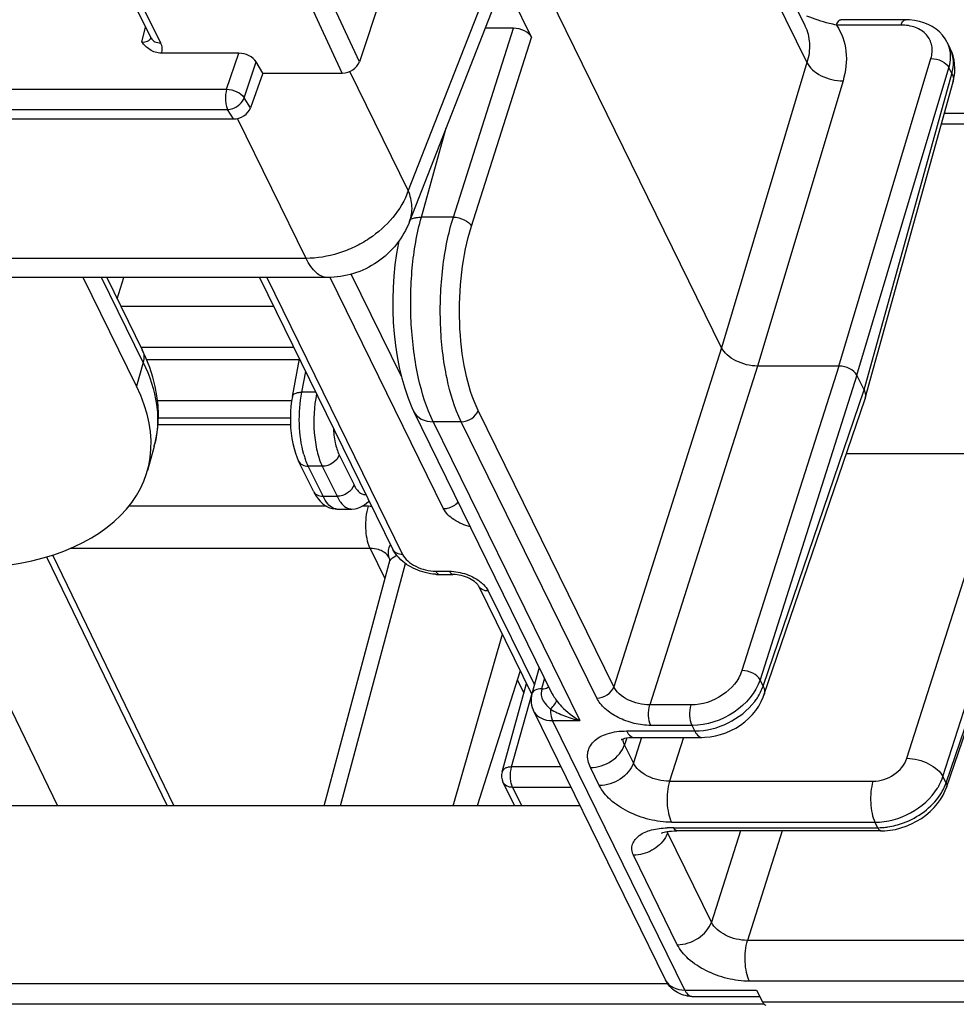
# Model space of a CAD drawing. Units: inches. Extents: x 0 to 34, y 0 to 22.
# Drawn here: x 23.3 to 24.2, y 15.8 to 16.8 of the extents above; entities that cross this region are included whole.
import ezdxf

# ---------------------------------------------------------------- set-up
doc = ezdxf.new("R2010")
doc.units = ezdxf.units.IN
doc.header["$LTSCALE"] = 1.87
doc.header["$MEASUREMENT"] = 0
doc.layers.add('ALL_ASM_MEM', color=7, linetype='CONTINUOUS')

msp = doc.modelspace()

# ---------------------------------------------------------------- linework, layer by layer
at = {"layer": 'ALL_ASM_MEM', "color": 7, "linetype": 'Continuous'}
for p, q in [((23.87167, 17.17191), (24.05374, 16.80087)), ((23.7307, 17.13553), (23.60629, 16.76446)), ((23.9701, 16.47744), (23.76635, 16.89263)), ((23.73841, 16.87224), (23.77921, 16.7891)), ((23.37925, 16.82398), (23.39727, 16.78823)), ((23.74572, 16.832), (23.65675, 16.60433)), ((24.15475, 16.80682), (24.08998, 16.80682)), ((23.76111, 16.79828), (23.73254, 16.79828)), ((24.05377, 16.80083), (24.0538, 16.80076)), ((24.19968, 16.77801), (24.19693, 16.78361)), ((23.48519, 16.77317), (23.40763, 16.77317)), ((23.50944, 16.75317), (23.50275, 16.76451)), ((24.20414, 16.76231), (24.20353, 16.76649)), ((23.50944, 16.75317), (23.49696, 16.71823)), ((23.50944, 16.75317), (23.58914, 16.75317)), ((24.11429, 16.42678), (24.20252, 16.74431)), ((21.91705, 16.70714), (23.47982, 16.70714)), ((24.19379, 16.71289), (24.33482, 16.71289)), ((23.57424, 16.54799), (22.19711, 16.54799)), ((23.38251, 16.43884), (23.32895, 16.54799)), ((23.35266, 16.54799), (23.38833, 16.47531)), ((23.36317, 16.52658), (23.36978, 16.54799)), ((23.50613, 16.54799), (23.64005, 16.27508)), ((23.53902, 16.42867), (23.54626, 16.46622)), ((24.08789, 16.45909), (24.0063, 16.45909)), ((24.1132, 16.43523), (24.10599, 16.44992)), ((24.01267, 16.12878), (24.11412, 16.42624)), ((24.11429, 16.42678), (24.11413, 16.42624)), ((23.79993, 16.13022), (23.66099, 16.41336)), ((23.40401, 16.40057), (23.53713, 16.40057)), ((23.40011, 16.37834), (23.39344, 16.35434)), ((24.25351, 16.37099), (24.09528, 16.37099)), ((23.5601, 16.33342), (23.54529, 16.36359)), ((24.19595, 16.03607), (24.29738, 16.33345)), ((23.58391, 16.31556), (23.5983, 16.31556)), ((23.29828, 16.26951), (23.42011, 16.01746)), ((23.57089, 16.01746), (23.63613, 16.26134)), ((23.6363, 16.26633), (23.63626, 16.26644)), ((23.68666, 16.24991), (23.70026, 16.24991)), ((23.72606, 16.23838), (23.77947, 16.12954)), ((23.70036, 16.01746), (23.7499, 16.18979)), ((23.76795, 16.15302), (23.72453, 16.01746)), ((23.78697, 16.15664), (23.77961, 16.13016)), ((23.74958, 16.05168), (23.7742, 16.14028)), ((23.91376, 15.84285), (23.78103, 16.11332)), ((23.88188, 16.08637), (23.95036, 16.08637)), ((23.75055, 16.04122), (23.76221, 16.01746)), ((23.82807, 16.01746), (22.80658, 16.01746)), ((24.13042, 15.99245), (23.9252, 15.99245)), ((24.13042, 15.99245), (24.13403, 15.99255)), ((23.94026, 15.82633), (24.0084, 15.82633)), ((24.00526, 15.83273), (24.01112, 15.82079))]:
    msp.add_line(p, q, dxfattribs=at)
at = {"layer": 'ALL_ASM_MEM', "color": 9, "linetype": 'Continuous'}
for p, q in [((23.87389, 17.13452), (24.05583, 16.76375)), ((23.74336, 16.86033), (23.65545, 16.63536)), ((23.60629, 16.76446), (23.5679, 16.8471)), ((23.58914, 16.75317), (23.55067, 16.83599)), ((23.40676, 16.78355), (23.38874, 16.8193)), ((23.38778, 16.78439), (23.39164, 16.7994)), ((23.70074, 16.60863), (23.76111, 16.79828)), ((24.15031, 16.80143), (24.08555, 16.80143)), ((23.71884, 16.59946), (23.77921, 16.7891)), ((23.47302, 16.73705), (23.48519, 16.77317)), ((23.49061, 16.72847), (23.50275, 16.76451)), ((24.08789, 16.45909), (24.18034, 16.76781)), ((23.65545, 16.63536), (23.5968, 16.75488)), ((24.05583, 16.76375), (23.9701, 16.47744)), ((24.10599, 16.44992), (24.19844, 16.75864)), ((24.19844, 16.75864), (24.20139, 16.75262)), ((24.09203, 16.7454), (24.0063, 16.45909)), ((24.1132, 16.43523), (24.20139, 16.75262)), ((21.91267, 16.73705), (23.47302, 16.73705)), ((23.49696, 16.71823), (23.49061, 16.72847)), ((21.91367, 16.71651), (23.47401, 16.71651)), ((23.47982, 16.70714), (23.47401, 16.71651)), ((23.5528, 16.56718), (23.48388, 16.70763)), ((23.66857, 16.60863), (23.69351, 16.69839)), ((24.1908, 16.70212), (24.32594, 16.70212)), ((23.65761, 16.60667), (23.66181, 16.60791)), ((23.70074, 16.60863), (23.66857, 16.60863)), ((23.5528, 16.56718), (22.17567, 16.56718)), ((23.38914, 16.4627), (23.34729, 16.54799)), ((23.51333, 16.54799), (23.64973, 16.27002)), ((23.69093, 16.31591), (23.57702, 16.54803)), ((23.64848, 16.44863), (23.5981, 16.5513)), ((23.36676, 16.51926), (23.52023, 16.51926)), ((23.38692, 16.47819), (23.54038, 16.47819)), ((23.9701, 16.47744), (23.86179, 16.13721)), ((23.38914, 16.4627), (23.38251, 16.43884)), ((23.39267, 16.46564), (23.54615, 16.46564)), ((24.0063, 16.45909), (23.89799, 16.11886)), ((24.08789, 16.45909), (23.99058, 16.15342)), ((23.54846, 16.4329), (23.55245, 16.4536)), ((24.10599, 16.44992), (24.00868, 16.14425)), ((23.56261, 16.4329), (23.54846, 16.4329)), ((24.01179, 16.13791), (24.1132, 16.43523)), ((23.40355, 16.42456), (23.53832, 16.42456)), ((23.86179, 16.13721), (23.72566, 16.41461)), ((23.4043, 16.40697), (23.537, 16.40697)), ((23.68035, 16.40324), (23.82762, 16.10313)), ((23.70856, 16.40324), (23.68035, 16.40324)), ((23.84468, 16.12585), (23.70856, 16.40324)), ((23.58615, 16.36989), (23.60095, 16.33972)), ((24.15621, 16.06532), (24.25351, 16.37099)), ((23.54529, 16.36359), (23.54533, 16.36352)), ((23.56978, 16.32836), (23.55497, 16.35853)), ((23.56904, 16.35853), (23.55497, 16.35853)), ((23.56904, 16.35853), (23.58385, 16.32836)), ((24.1924, 16.04697), (24.28971, 16.35264)), ((24.19551, 16.04063), (24.29692, 16.33795)), ((23.56978, 16.32836), (23.58385, 16.32836)), ((23.58385, 16.32836), (23.5856, 16.32513)), ((23.57346, 16.31829), (23.37467, 16.31829)), ((23.61557, 16.31829), (23.60888, 16.31829)), ((23.61718, 16.27601), (23.31582, 16.27601)), ((23.61718, 16.27601), (23.63198, 16.24584)), ((23.29222, 16.26755), (23.41311, 16.01746)), ((23.58752, 16.01746), (23.65263, 16.26087)), ((23.18817, 16.25533), (23.30314, 16.01746)), ((23.68309, 16.25311), (23.69669, 16.25311)), ((23.73574, 16.23331), (23.78205, 16.13894)), ((23.77159, 16.13089), (23.76509, 16.14411)), ((23.79225, 16.14589), (23.78927, 16.13519)), ((24.01179, 16.13791), (24.00868, 16.14425)), ((23.78976, 16.13519), (23.78929, 16.13311)), ((23.75924, 16.0567), (23.77941, 16.12929)), ((23.93949, 16.11886), (23.89799, 16.11886)), ((23.93312, 15.83273), (23.80043, 16.10313)), ((23.80043, 16.10313), (23.82762, 16.10313)), ((23.87474, 16.09277), (23.94321, 16.09277)), ((23.94048, 16.09832), (23.89898, 16.09832)), ((23.94321, 16.09277), (23.94048, 16.09832)), ((23.87498, 16.08583), (23.87258, 16.07879)), ((23.88969, 16.08637), (23.88149, 16.06063)), ((23.93173, 16.08637), (23.91769, 16.04228)), ((23.88149, 16.06063), (23.87258, 16.07879)), ((23.80882, 16.0567), (23.75924, 16.0567)), ((23.84728, 16.0379), (23.83836, 16.05607)), ((24.19551, 16.04063), (24.1924, 16.04697)), ((23.76023, 16.03616), (23.7694, 16.01746)), ((23.81889, 16.03616), (23.76023, 16.03616)), ((23.91769, 16.04228), (24.12215, 16.04228)), ((23.91967, 16.0012), (24.12413, 16.0012)), ((23.92216, 15.99565), (24.12685, 15.99565)), ((24.12685, 15.99565), (24.12413, 16.0012)), ((23.91581, 15.99069), (23.91621, 15.99185)), ((23.95985, 15.90094), (23.91581, 15.99069)), ((23.98899, 15.99245), (23.95985, 15.90094)), ((24.03103, 15.99245), (23.99605, 15.88259)), ((23.92564, 15.87822), (23.8816, 15.96797)), ((24.80169, 15.88259), (23.99605, 15.88259)), ((23.91622, 15.83877), (22.76235, 15.83877)), ((24.80367, 15.84152), (23.99804, 15.84152)), ((23.93312, 15.83273), (24.00526, 15.83273)), ((23.94025, 15.82633), (23.94026, 15.82633)), ((24.01275, 15.81843), (22.76341, 15.81843)), ((24.01112, 15.82079), (24.73348, 15.82079))]:
    msp.add_line(p, q, dxfattribs=at)
at = {"layer": 'ALL_ASM_MEM', "color": 7, "linetype": 'Continuous'}
for points in [[(24.19697, 16.78353), (24.19676, 16.78396), (24.19456, 16.78775), (24.19192, 16.79127), (24.18887, 16.79449), (24.18545, 16.79736), (24.1817, 16.79988), (24.17764, 16.80203), (24.17331, 16.80379), (24.16873, 16.80516), (24.16392, 16.80612), (24.15891, 16.80668), (24.15475, 16.80682)], [(23.39727, 16.78823), (23.39733, 16.7881), (23.39738, 16.78797), (23.39739, 16.78796)], [(24.20353, 16.76649), (24.20255, 16.77057), (24.20121, 16.77453), (24.19967, 16.77802)], [(24.20252, 16.74432), (24.20278, 16.7453), (24.20368, 16.74954), (24.20421, 16.75381), (24.20436, 16.75807), (24.20414, 16.76231)], [(23.64587, 16.5845), (23.64551, 16.58291), (23.64355, 16.57198), (23.64201, 16.56081), (23.64088, 16.54944), (23.64016, 16.5379), (23.63984, 16.52625), (23.63992, 16.51457), (23.6404, 16.50291), (23.64129, 16.49132), (23.64257, 16.47989), (23.64426, 16.46865), (23.64635, 16.45768), (23.64886, 16.44704), (23.6518, 16.43675), (23.6552, 16.42685), (23.65906, 16.41745), (23.66101, 16.41331)], [(23.39583, 16.45766), (23.39201, 16.46731), (23.38833, 16.47531)], [(23.40008, 16.37823), (23.40149, 16.38383), (23.40312, 16.39251), (23.4041, 16.4014), (23.40442, 16.41047), (23.40408, 16.4197), (23.40306, 16.42905), (23.40134, 16.4385), (23.39894, 16.44804), (23.39583, 16.45766)], [(23.53902, 16.42868), (23.53823, 16.424), (23.53759, 16.41875), (23.53717, 16.41339), (23.53699, 16.40796), (23.53703, 16.4025), (23.5373, 16.39705), (23.5378, 16.39166), (23.53852, 16.38637), (23.53947, 16.38123), (23.54066, 16.37627), (23.54208, 16.37153), (23.54376, 16.367), (23.54533, 16.36352)], [(23.56009, 16.33343), (23.56122, 16.33126), (23.56298, 16.32834), (23.56485, 16.32573)], [(23.56485, 16.32573), (23.56685, 16.32342), (23.56899, 16.32137), (23.5713, 16.31959), (23.57377, 16.3181)], [(23.59831, 16.31556), (23.59888, 16.31557), (23.60193, 16.31587), (23.60492, 16.31658), (23.60783, 16.31772), (23.61062, 16.31925), (23.61324, 16.32115), (23.61568, 16.32339), (23.61611, 16.32388)], [(23.57377, 16.3181), (23.57638, 16.31694), (23.57911, 16.31612), (23.58192, 16.31566), (23.58394, 16.31556)], [(23.63629, 16.26638), (23.63637, 16.26614), (23.63651, 16.26552), (23.63658, 16.26464), (23.63653, 16.26348), (23.6363, 16.26204), (23.63613, 16.26134)], [(23.77961, 16.13016), (23.77914, 16.12815), (23.7788, 16.12576), (23.77869, 16.12336), (23.77883, 16.12097), (23.7792, 16.1186), (23.77983, 16.11629), (23.78069, 16.11406), (23.78105, 16.11329)], [(23.95035, 16.08637), (23.95336, 16.08645), (23.9586, 16.08692), (23.96389, 16.08782), (23.96916, 16.08916), (23.97433, 16.09092), (23.97939, 16.09309), (23.98431, 16.09567), (23.98898, 16.09861), (23.99339, 16.10189), (23.9975, 16.10551), (24.00123, 16.10938), (24.00455, 16.11347), (24.00746, 16.11776), (24.00991, 16.12219), (24.01191, 16.12668), (24.01267, 16.12878)], [(23.86993, 16.08464), (23.86957, 16.08426), (23.86936, 16.08408), (23.86942, 16.08412), (23.8698, 16.08432), (23.87053, 16.08465), (23.87162, 16.08504), (23.87305, 16.08544), (23.87478, 16.0858), (23.87683, 16.0861), (23.87919, 16.0863), (23.88188, 16.08637)], [(24.13403, 15.99255), (24.13939, 15.99307), (24.14482, 15.99402), (24.15025, 15.99542), (24.1556, 15.99723), (24.16085, 15.99945), (24.16595, 16.00207), (24.1708, 16.00504), (24.17538, 16.00834), (24.17964, 16.01194), (24.18352, 16.01579), (24.18699, 16.01985), (24.19004, 16.02409), (24.19264, 16.02846), (24.19476, 16.03292), (24.19596, 16.03607)], [(23.90967, 15.99005), (23.90967, 15.99005), (23.90987, 15.99016), (23.91036, 15.99039), (23.91118, 15.9907), (23.91232, 15.99106)], [(23.91232, 15.99106), (23.91378, 15.99142), (23.91558, 15.99176), (23.91763, 15.99205), (23.91993, 15.99226), (23.92248, 15.9924), (23.9252, 15.99245)]]:
    msp.add_lwpolyline(points, dxfattribs=at)
at = {"layer": 'ALL_ASM_MEM', "color": 9, "linetype": 'Continuous'}
for centre, radius, start, end in [((24.17, 16.77035), 0.03002, 23.58444, 26.05736), ((24.17177, 16.7643), 0.03109, 23.11531, 26.19743), ((23.30711, 16.40418), 0.09652, 344.47135, 345.68122), ((23.63288, 16.39364), 0.08555, 195.85654, 198.77957), ((23.58392, 16.32415), 0.00859, 267.3649, 269.93018), ((23.61558, 16.25465), 0.06364, 86.93034, 90.0035), ((23.62371, 16.26027), 0.01399, 26.32361, 34.96953), ((23.65175, 16.25042), 0.02027, 112.88475, 115.61695), ((24.15087, 16.05577), 0.04714, 336.30833, 341.27199), ((23.92068, 15.86486), 0.13078, 91.25915, 92.27218), ((23.9215, 15.82803), 0.16761, 90.50087, 91.26049), ((23.92209, 15.76045), 0.23521, 89.9826, 90.50182), ((24.12681, 16.06247), 0.06682, 270.03502, 274.44976), ((24.12643, 16.06755), 0.07191, 274.44005, 278.60203), ((23.83599, 15.95), 0.08959, 27.00999, 27.7413)]:
    msp.add_arc(centre, radius, start, end, dxfattribs=at)
at = {"layer": 'ALL_ASM_MEM', "color": 7, "linetype": 'Continuous'}
for centre, radius, start, end in [((23.68669, 16.30363), 0.05371, 265.81256, 269.96981), ((23.7638, 16.04772), 0.01476, 164.4701, 206.15276)]:
    msp.add_arc(centre, radius, start, end, dxfattribs=at)
for centre, major_axis, ratio, start_param, end_param in [((23.76561, 16.7891), (0.01411, -0.00436), 0.572686, 0.494919, 2.065411), ((23.48958, 16.76368), (0.01404, -0.00457), 0.592086, 0.590515, 2.0735), ((23.59276, 16.76466), (0.0133, 0.00641), 0.716504, -2.163251, -0.609902), ((23.48345, 16.71863), (0.01337, 0.00637), 0.714934, -2.158445, -0.622555), ((23.11047, 16.4389), (0.28218, -0.08724), 0.572395, 5.207639, 6.77813), ((24.0135, 15.83236), (-0.00105, 0.01476), 0.337807, -3.836468, -3.164831)]:
    msp.add_ellipse(centre, major_axis=major_axis, ratio=ratio, start_param=start_param, end_param=end_param, dxfattribs=at)
at = {"layer": 'ALL_ASM_MEM', "color": 9, "linetype": 'Continuous'}
for points, knots in [([(24.08555, 16.80143), (24.08311, 16.80187), (24.07301, 16.80415), (24.06322, 16.80758), (24.05584, 16.81031)], [0, 0, 0, 0, 0.23978, 1, 1, 1, 1]), ([(24.08555, 16.80143), (24.0858, 16.8022), (24.08658, 16.80432), (24.08841, 16.80681), (24.08998, 16.80682)], [0, 0, 0, 0, 0.340599, 1, 1, 1, 1]), ([(24.15031, 16.80143), (24.15056, 16.8022), (24.15135, 16.80433), (24.15318, 16.80681), (24.15475, 16.80682)], [0, 0, 0, 0, 0.340748, 1, 1, 1, 1]), ([(24.0538, 16.80076), (24.05646, 16.7953), (24.05959, 16.78271), (24.05772, 16.76998), (24.05583, 16.76375)], [0, 0, 0, 0, 0.482765, 1, 1, 1, 1]), ([(24.08555, 16.80143), (24.09063, 16.79363), (24.0973, 16.77468), (24.09489, 16.75494), (24.09203, 16.7454)], [0, 0, 0, 0, 0.48306, 1, 1, 1, 1]), ([(24.18034, 16.76781), (24.18157, 16.77195), (24.1824, 16.78068), (24.17643, 16.79266), (24.16468, 16.80004), (24.15527, 16.80143), (24.15031, 16.80143)], [0, 0, 0, 0, 0.24423, 0.473784, 0.719658, 1, 1, 1, 1]), ([(23.38778, 16.78439), (23.38977, 16.78433), (23.39341, 16.78469), (23.39645, 16.78714), (23.39712, 16.78855)], [0, 0, 0, 0, 0.560791, 1, 1, 1, 1]), ([(23.39727, 16.78823), (23.39803, 16.78672), (23.40099, 16.78407), (23.40478, 16.78352), (23.40676, 16.78355)], [0, 0, 0, 0, 0.459278, 1, 1, 1, 1]), ([(23.40763, 16.77317), (23.40826, 16.77473), (23.40876, 16.77841), (23.40761, 16.78188), (23.40676, 16.78355)], [0, 0, 0, 0, 0.472883, 1, 1, 1, 1]), ([(24.20007, 16.77103), (24.20003, 16.77202), (24.19971, 16.77589), (24.19867, 16.77971), (24.19751, 16.78236)], [0, 0, 0, 0, 0.254937, 1, 1, 1, 1]), ([(24.20139, 16.75262), (24.20252, 16.75664), (24.20365, 16.7648), (24.20191, 16.77291), (24.20037, 16.77651)], [0, 0, 0, 0, 0.516038, 1, 1, 1, 1]), ([(24.18034, 16.76781), (24.18409, 16.76787), (24.19106, 16.76618), (24.19705, 16.76156), (24.19844, 16.75864)], [0, 0, 0, 0, 0.537167, 1, 1, 1, 1]), ([(24.19844, 16.75864), (24.19874, 16.75967), (24.19978, 16.76372), (24.20019, 16.76793), (24.20007, 16.77103)], [0, 0, 0, 0, 0.258193, 1, 1, 1, 1]), ([(24.05583, 16.76375), (24.05712, 16.76104), (24.06142, 16.75584), (24.07324, 16.74809), (24.08452, 16.74529), (24.09203, 16.7454)], [0, 0, 0, 0, 0.21347, 0.465979, 1, 1, 1, 1]), ([(24.20139, 16.75262), (24.20174, 16.75194), (24.20285, 16.74934), (24.20307, 16.7463), (24.20252, 16.74432)], [0, 0, 0, 0, 0.272524, 1, 1, 1, 1]), ([(23.47302, 16.73705), (23.47199, 16.73359), (23.47155, 16.72803), (23.47236, 16.72112), (23.47334, 16.71788), (23.47401, 16.71651)], [0, 0, 0, 0, 0.519773, 0.781146, 1, 1, 1, 1]), ([(23.47302, 16.73705), (23.47656, 16.73695), (23.48315, 16.73518), (23.48892, 16.73112), (23.49061, 16.72847)], [0, 0, 0, 0, 0.530294, 1, 1, 1, 1]), ([(23.47401, 16.71651), (23.47578, 16.71662), (23.48262, 16.71819), (23.48888, 16.72352), (23.49061, 16.72847)], [0, 0, 0, 0, 0.252573, 1, 1, 1, 1]), ([(23.65545, 16.63536), (23.64895, 16.61565), (23.62936, 16.59404), (23.60141, 16.57828), (23.58053, 16.57001), (23.56377, 16.56718), (23.5528, 16.56718)], [0, 0, 0, 0, 0.481051, 0.613522, 0.745802, 1, 1, 1, 1]), ([(23.65676, 16.60435), (23.65858, 16.60903), (23.6602, 16.61981), (23.65754, 16.63025), (23.65545, 16.63536)], [0, 0, 0, 0, 0.476666, 1, 1, 1, 1]), ([(23.68035, 16.40324), (23.67363, 16.41693), (23.66377, 16.44929), (23.65712, 16.5014), (23.65796, 16.55601), (23.66387, 16.59199), (23.66857, 16.60863)], [0, 0, 0, 0, 0.218782, 0.480057, 0.751873, 1, 1, 1, 1]), ([(23.66181, 16.60791), (23.66234, 16.60802), (23.66458, 16.60843), (23.66685, 16.60861), (23.66857, 16.60863)], [0, 0, 0, 0, 0.240599, 1, 1, 1, 1]), ([(23.70856, 16.40324), (23.70185, 16.41691), (23.69224, 16.44932), (23.68643, 16.5015), (23.68853, 16.55616), (23.6955, 16.59206), (23.70074, 16.60863)], [0, 0, 0, 0, 0.218343, 0.479013, 0.750767, 1, 1, 1, 1]), ([(23.70074, 16.60863), (23.70449, 16.60857), (23.71136, 16.60677), (23.71738, 16.60232), (23.71884, 16.59946)], [0, 0, 0, 0, 0.53884, 1, 1, 1, 1]), ([(23.72566, 16.41461), (23.71963, 16.42691), (23.71099, 16.45608), (23.70581, 16.50305), (23.70776, 16.55224), (23.71409, 16.58455), (23.71884, 16.59946)], [0, 0, 0, 0, 0.21831, 0.478941, 0.750694, 1, 1, 1, 1]), ([(23.57424, 16.54799), (23.57228, 16.54799), (23.56805, 16.54897), (23.56234, 16.55299), (23.5571, 16.55922), (23.5542, 16.56433), (23.5528, 16.56718)], [0, 0, 0, 0, 0.195453, 0.417896, 0.684111, 1, 1, 1, 1]), ([(23.38833, 16.47531), (23.38924, 16.47345), (23.39033, 16.46917), (23.38975, 16.46483), (23.38914, 16.4627)], [0, 0, 0, 0, 0.483511, 1, 1, 1, 1]), ([(23.38914, 16.4627), (23.39568, 16.44942), (23.40281, 16.42846), (23.40425, 16.40011), (23.40227, 16.38671), (23.40063, 16.38031)], [0, 0, 0, 0, 0.524344, 0.766001, 1, 1, 1, 1]), ([(23.53902, 16.42868), (23.53929, 16.43006), (23.54158, 16.43181), (23.54501, 16.43268), (23.54725, 16.43288), (23.54846, 16.4329)], [0, 0, 0, 0, 0.386837, 0.66734, 1, 1, 1, 1]), ([(23.55058, 16.37027), (23.54775, 16.38023), (23.54508, 16.4013), (23.54639, 16.42245), (23.54846, 16.4329)], [0, 0, 0, 0, 0.492916, 1, 1, 1, 1]), ([(23.56337, 16.43134), (23.56068, 16.41851), (23.55968, 16.39881), (23.56317, 16.37438), (23.56672, 16.36327), (23.56904, 16.35853)], [0, 0, 0, 0, 0.531841, 0.785896, 1, 1, 1, 1]), ([(23.66101, 16.41331), (23.66257, 16.41017), (23.66853, 16.40461), (23.67629, 16.40324), (23.68035, 16.40324)], [0, 0, 0, 0, 0.463562, 1, 1, 1, 1]), ([(23.70856, 16.40324), (23.71224, 16.40324), (23.71942, 16.40557), (23.72458, 16.41132), (23.72566, 16.41461)], [0, 0, 0, 0, 0.516042, 1, 1, 1, 1]), ([(23.58004, 16.39736), (23.58031, 16.39224), (23.58147, 16.38286), (23.58426, 16.37375), (23.58615, 16.36989)], [0, 0, 0, 0, 0.543673, 1, 1, 1, 1]), ([(23.58615, 16.36989), (23.58507, 16.3666), (23.5799, 16.36086), (23.57273, 16.35853), (23.56904, 16.35853)], [0, 0, 0, 0, 0.483958, 1, 1, 1, 1]), ([(23.54533, 16.36352), (23.54611, 16.36196), (23.54909, 16.3592), (23.55295, 16.35853), (23.55497, 16.35853)], [0, 0, 0, 0, 0.46364, 1, 1, 1, 1]), ([(23.55497, 16.35853), (23.55469, 16.3591), (23.55354, 16.36158), (23.55255, 16.36413), (23.55188, 16.3661)], [0, 0, 0, 0, 0.236196, 1, 1, 1, 1]), ([(23.60095, 16.33972), (23.59987, 16.33644), (23.59471, 16.33069), (23.58754, 16.32836), (23.58385, 16.32836)], [0, 0, 0, 0, 0.483958, 1, 1, 1, 1]), ([(23.60095, 16.33972), (23.60172, 16.33817), (23.60331, 16.33541), (23.60625, 16.33214), (23.60954, 16.33022), (23.61191, 16.33005), (23.61298, 16.33022)], [0, 0, 0, 0, 0.317467, 0.581482, 0.800955, 1, 1, 1, 1]), ([(23.5601, 16.33342), (23.56087, 16.33184), (23.56385, 16.32904), (23.56775, 16.32836), (23.56978, 16.32836)], [0, 0, 0, 0, 0.463513, 1, 1, 1, 1]), ([(23.58352, 16.31557), (23.58226, 16.31563), (23.57874, 16.31662), (23.57378, 16.32115), (23.57109, 16.32569), (23.56978, 16.32836)], [0, 0, 0, 0, 0.194122, 0.543772, 1, 1, 1, 1]), ([(23.5856, 16.32513), (23.58615, 16.32421), (23.5882, 16.3211), (23.59088, 16.3183), (23.59319, 16.31699)], [0, 0, 0, 0, 0.286911, 1, 1, 1, 1]), ([(23.69093, 16.31591), (23.69227, 16.31591), (23.6977, 16.31658), (23.70283, 16.31961), (23.70546, 16.32275)], [0, 0, 0, 0, 0.246816, 1, 1, 1, 1]), ([(23.59319, 16.31699), (23.5936, 16.31676), (23.59519, 16.31596), (23.597, 16.31556), (23.59831, 16.31556)], [0, 0, 0, 0, 0.263543, 1, 1, 1, 1]), ([(23.61718, 16.27601), (23.61413, 16.28221), (23.61204, 16.2968), (23.61324, 16.31128), (23.61557, 16.31829)], [0, 0, 0, 0, 0.482952, 1, 1, 1, 1]), ([(23.71774, 16.29769), (23.71188, 16.29916), (23.70159, 16.30349), (23.69313, 16.31143), (23.69093, 16.31591)], [0, 0, 0, 0, 0.547501, 1, 1, 1, 1]), ([(23.62815, 16.27387), (23.62735, 16.27423), (23.62383, 16.27554), (23.62004, 16.27601), (23.61718, 16.27601)], [0, 0, 0, 0, 0.235106, 1, 1, 1, 1]), ([(23.63517, 16.26829), (23.6339, 16.27011), (23.63156, 16.27217), (23.62888, 16.27355), (23.62815, 16.27387)], [0, 0, 0, 0, 0.735251, 1, 1, 1, 1]), ([(23.64973, 16.27002), (23.6477, 16.27002), (23.64381, 16.27071), (23.64083, 16.27351), (23.64005, 16.27508)], [0, 0, 0, 0, 0.536393, 1, 1, 1, 1]), ([(23.64973, 16.27002), (23.65094, 16.26756), (23.65494, 16.26285), (23.663, 16.2576), (23.67268, 16.25405), (23.67966, 16.25311), (23.68309, 16.25311)], [0, 0, 0, 0, 0.211467, 0.46335, 0.73528, 1, 1, 1, 1]), ([(23.63613, 16.26134), (23.63633, 16.2621), (23.63765, 16.2653), (23.64062, 16.26755), (23.64299, 16.26869)], [0, 0, 0, 0, 0.23002, 1, 1, 1, 1]), ([(23.68309, 16.25311), (23.68332, 16.25264), (23.68409, 16.25125), (23.68556, 16.24991), (23.68666, 16.24991)], [0, 0, 0, 0, 0.322948, 1, 1, 1, 1]), ([(23.69669, 16.25311), (23.70251, 16.25311), (23.71402, 16.25091), (23.72443, 16.24542), (23.72877, 16.24178)], [0, 0, 0, 0, 0.506602, 1, 1, 1, 1]), ([(23.69669, 16.25311), (23.69692, 16.25264), (23.69769, 16.25125), (23.69915, 16.24991), (23.70026, 16.24991)], [0, 0, 0, 0, 0.322948, 1, 1, 1, 1]), ([(23.72877, 16.24178), (23.72954, 16.24113), (23.73225, 16.23867), (23.73456, 16.23571), (23.73574, 16.23331)], [0, 0, 0, 0, 0.272554, 1, 1, 1, 1]), ([(23.73574, 16.23331), (23.73371, 16.23331), (23.72981, 16.234), (23.72683, 16.2368), (23.72606, 16.23838)], [0, 0, 0, 0, 0.536393, 1, 1, 1, 1]), ([(23.99058, 16.15342), (23.98742, 16.14348), (23.97212, 16.126), (23.95055, 16.11886), (23.93949, 16.11886)], [0, 0, 0, 0, 0.485507, 1, 1, 1, 1]), ([(24.00868, 16.14425), (24.00723, 16.14711), (24.0012, 16.15156), (23.99434, 16.15336), (23.99058, 16.15342)], [0, 0, 0, 0, 0.46116, 1, 1, 1, 1]), ([(24.00868, 16.14425), (24.00444, 16.13102), (23.98397, 16.10779), (23.95523, 16.09832), (23.94048, 16.09832)], [0, 0, 0, 0, 0.485158, 1, 1, 1, 1]), ([(23.78927, 16.13519), (23.78708, 16.13515), (23.78318, 16.13466), (23.78004, 16.13172), (23.77961, 16.13016)], [0, 0, 0, 0, 0.576083, 1, 1, 1, 1]), ([(23.78929, 16.13311), (23.78918, 16.13251), (23.78886, 16.13017), (23.78902, 16.12774), (23.78954, 16.12607)], [0, 0, 0, 0, 0.258304, 1, 1, 1, 1]), ([(23.78919, 16.1349), (23.78992, 16.13491), (23.79249, 16.1351), (23.7951, 16.1359), (23.79661, 16.137)], [0, 0, 0, 0, 0.279607, 1, 1, 1, 1]), ([(23.84468, 16.12585), (23.84837, 16.12585), (23.85554, 16.12818), (23.86071, 16.13393), (23.86179, 16.13721)], [0, 0, 0, 0, 0.516042, 1, 1, 1, 1]), ([(23.89799, 16.11886), (23.89048, 16.1188), (23.87922, 16.12164), (23.86741, 16.12935), (23.86309, 16.13452), (23.86179, 16.13721)], [0, 0, 0, 0, 0.534465, 0.787108, 1, 1, 1, 1]), ([(24.00333, 16.12234), (24.00427, 16.12357), (24.0077, 16.12839), (24.0104, 16.13376), (24.01179, 16.13791)], [0, 0, 0, 0, 0.260718, 1, 1, 1, 1]), ([(24.01179, 16.13791), (24.01216, 16.13714), (24.01328, 16.13426), (24.0134, 16.13091), (24.01267, 16.12878)], [0, 0, 0, 0, 0.273954, 1, 1, 1, 1]), ([(23.78954, 16.12607), (23.7902, 16.12393), (23.7929, 16.11979), (23.79631, 16.11642), (23.79825, 16.11476)], [0, 0, 0, 0, 0.467731, 1, 1, 1, 1]), ([(23.79825, 16.11476), (23.79988, 16.11631), (23.80201, 16.11856), (23.80386, 16.1216), (23.80427, 16.12292), (23.80423, 16.12345)], [0, 0, 0, 0, 0.630786, 0.852635, 1, 1, 1, 1]), ([(23.79993, 16.13023), (23.80021, 16.12965), (23.80148, 16.12728), (23.803, 16.12507), (23.80423, 16.12345)], [0, 0, 0, 0, 0.242534, 1, 1, 1, 1]), ([(23.80423, 16.12345), (23.80582, 16.12134), (23.81264, 16.11351), (23.82097, 16.10704), (23.82762, 16.10313)], [0, 0, 0, 0, 0.254926, 1, 1, 1, 1]), ([(23.89898, 16.09832), (23.89339, 16.09832), (23.88203, 16.09985), (23.86628, 16.10563), (23.85316, 16.11416), (23.84665, 16.12184), (23.84468, 16.12585)], [0, 0, 0, 0, 0.264706, 0.536577, 0.788469, 1, 1, 1, 1]), ([(23.94321, 16.09277), (23.95467, 16.09277), (23.97764, 16.09871), (23.99639, 16.11328), (24.00333, 16.12234)], [0, 0, 0, 0, 0.500946, 1, 1, 1, 1]), ([(23.78105, 16.11329), (23.78261, 16.11012), (23.78856, 16.10452), (23.79636, 16.10313), (23.80043, 16.10313)], [0, 0, 0, 0, 0.464561, 1, 1, 1, 1]), ([(23.79825, 16.11476), (23.79825, 16.11365), (23.79842, 16.10971), (23.79917, 16.10569), (23.80043, 16.10313)], [0, 0, 0, 0, 0.278918, 1, 1, 1, 1]), ([(23.79825, 16.11476), (23.80268, 16.11202), (23.81232, 16.10753), (23.82242, 16.10439), (23.82762, 16.10313)], [0, 0, 0, 0, 0.493621, 1, 1, 1, 1]), ([(23.89898, 16.09832), (23.89751, 16.10131), (23.89643, 16.10838), (23.89695, 16.11539), (23.89799, 16.11886)], [0, 0, 0, 0, 0.479085, 1, 1, 1, 1]), ([(23.94048, 16.09832), (23.93902, 16.10131), (23.93794, 16.10838), (23.93846, 16.11539), (23.93949, 16.11886)], [0, 0, 0, 0, 0.479085, 1, 1, 1, 1]), ([(23.83836, 16.05607), (23.83626, 16.06035), (23.83447, 16.06766), (23.83721, 16.07671), (23.84316, 16.08471), (23.85627, 16.09143), (23.86819, 16.09277), (23.87474, 16.09277)], [0, 0, 0, 0, 0.226017, 0.330643, 0.439133, 0.68983, 1, 1, 1, 1]), ([(23.87474, 16.09277), (23.8752, 16.09183), (23.87674, 16.08904), (23.87967, 16.08638), (23.88188, 16.08638)], [0, 0, 0, 0, 0.322427, 1, 1, 1, 1]), ([(23.94321, 16.09277), (23.94367, 16.09183), (23.94521, 16.08904), (23.94813, 16.08638), (23.95035, 16.08638)], [0, 0, 0, 0, 0.322349, 1, 1, 1, 1]), ([(23.87258, 16.07879), (23.87232, 16.07929), (23.87147, 16.0812), (23.87104, 16.08333), (23.8711, 16.08486)], [0, 0, 0, 0, 0.267829, 1, 1, 1, 1]), ([(23.83836, 16.05607), (23.84574, 16.05607), (23.86008, 16.06073), (23.87041, 16.07222), (23.87258, 16.07879)], [0, 0, 0, 0, 0.516042, 1, 1, 1, 1]), ([(24.12215, 16.04228), (24.12952, 16.04228), (24.14391, 16.04704), (24.1541, 16.0587), (24.15621, 16.06532)], [0, 0, 0, 0, 0.514893, 1, 1, 1, 1]), ([(24.15621, 16.06532), (24.16371, 16.06521), (24.17487, 16.06224), (24.18668, 16.05463), (24.19106, 16.0496), (24.1924, 16.04697)], [0, 0, 0, 0, 0.536002, 0.78905, 1, 1, 1, 1]), ([(23.75924, 16.0567), (23.75806, 16.05668), (23.75585, 16.05646), (23.75289, 16.05549), (23.75065, 16.05391), (23.74978, 16.05242), (23.74958, 16.05168)], [0, 0, 0, 0, 0.305311, 0.572302, 0.799534, 1, 1, 1, 1]), ([(23.76023, 16.03616), (23.75956, 16.03753), (23.75858, 16.04077), (23.75777, 16.04768), (23.7582, 16.05323), (23.75924, 16.0567)], [0, 0, 0, 0, 0.218886, 0.480267, 1, 1, 1, 1]), ([(23.88149, 16.06063), (23.87933, 16.05406), (23.869, 16.04257), (23.85465, 16.0379), (23.84728, 16.0379)], [0, 0, 0, 0, 0.48396, 1, 1, 1, 1]), ([(23.91769, 16.04228), (23.91018, 16.04216), (23.89889, 16.04496), (23.88708, 16.05271), (23.88278, 16.05792), (23.88149, 16.06063)], [0, 0, 0, 0, 0.534054, 0.786552, 1, 1, 1, 1]), ([(24.18691, 16.03535), (24.1875, 16.03629), (24.18967, 16.03998), (24.19142, 16.04394), (24.1924, 16.04697)], [0, 0, 0, 0, 0.257821, 1, 1, 1, 1]), ([(23.76023, 16.03616), (23.7582, 16.03616), (23.7543, 16.03684), (23.75132, 16.03964), (23.75055, 16.04122)], [0, 0, 0, 0, 0.536389, 1, 1, 1, 1]), ([(23.91967, 16.0012), (23.91222, 16.0012), (23.89708, 16.00324), (23.87607, 16.01095), (23.85858, 16.02233), (23.8499, 16.03256), (23.84728, 16.0379)], [0, 0, 0, 0, 0.264724, 0.536651, 0.788529, 1, 1, 1, 1]), ([(23.91769, 16.04228), (23.91562, 16.03535), (23.91475, 16.02423), (23.91638, 16.01041), (23.91833, 16.00393), (23.91967, 16.0012)], [0, 0, 0, 0, 0.519754, 0.781123, 1, 1, 1, 1]), ([(24.12215, 16.04228), (24.12008, 16.03535), (24.1192, 16.02423), (24.12083, 16.01041), (24.12279, 16.00393), (24.12413, 16.0012)], [0, 0, 0, 0, 0.519758, 0.781149, 1, 1, 1, 1]), ([(24.12413, 16.0012), (24.13649, 16.0012), (24.16112, 16.00813), (24.18045, 16.02504), (24.18691, 16.03535)], [0, 0, 0, 0, 0.503877, 1, 1, 1, 1]), ([(24.18957, 16.02866), (24.19, 16.02933), (24.19166, 16.03195), (24.19311, 16.03471), (24.19404, 16.03683)], [0, 0, 0, 0, 0.255614, 1, 1, 1, 1]), ([(24.19551, 16.04063), (24.19569, 16.04025), (24.19626, 16.03881), (24.19632, 16.03714), (24.19595, 16.03607)], [0, 0, 0, 0, 0.273927, 1, 1, 1, 1]), ([(24.13718, 15.99645), (24.14244, 15.99724), (24.16259, 16.00251), (24.18101, 16.01575), (24.18957, 16.02866)], [0, 0, 0, 0, 0.255495, 1, 1, 1, 1]), ([(23.8816, 15.96797), (23.88072, 15.96975), (23.8796, 15.97347), (23.88057, 15.98111), (23.8876, 15.98919), (23.90038, 15.99423), (23.91019, 15.99532), (23.9155, 15.99554)], [0, 0, 0, 0, 0.114784, 0.218751, 0.432793, 0.692659, 1, 1, 1, 1]), ([(23.92574, 15.99245), (23.92541, 15.99245), (23.92376, 15.99286), (23.9227, 15.99444), (23.92216, 15.99565)], [0, 0, 0, 0, 0.197383, 1, 1, 1, 1]), ([(24.12685, 15.99565), (24.12708, 15.99518), (24.12785, 15.99379), (24.12931, 15.99246), (24.13042, 15.99245)], [0, 0, 0, 0, 0.322326, 1, 1, 1, 1]), ([(23.91367, 15.98595), (23.91054, 15.98054), (23.90068, 15.97162), (23.88799, 15.96797), (23.8816, 15.96797)], [0, 0, 0, 0, 0.494077, 1, 1, 1, 1]), ([(23.92564, 15.87822), (23.93302, 15.87822), (23.94736, 15.88288), (23.95769, 15.89437), (23.95985, 15.90094)], [0, 0, 0, 0, 0.516042, 1, 1, 1, 1]), ([(23.99605, 15.88259), (23.98854, 15.88248), (23.97461, 15.88585), (23.96262, 15.8951), (23.95985, 15.90094)], [0, 0, 0, 0, 0.537187, 1, 1, 1, 1]), ([(23.99804, 15.84152), (23.99058, 15.84152), (23.97544, 15.84356), (23.95444, 15.85126), (23.93694, 15.86264), (23.92826, 15.87287), (23.92564, 15.87822)], [0, 0, 0, 0, 0.26471, 0.536632, 0.788526, 1, 1, 1, 1]), ([(23.99804, 15.84152), (23.99669, 15.84425), (23.99474, 15.85073), (23.99311, 15.86455), (23.99399, 15.87566), (23.99605, 15.88259)], [0, 0, 0, 0, 0.218851, 0.480242, 1, 1, 1, 1]), ([(23.91376, 15.84285), (23.9153, 15.8397), (23.92127, 15.8341), (23.92905, 15.83273), (23.93312, 15.83273)], [0, 0, 0, 0, 0.463607, 1, 1, 1, 1]), ([(23.93312, 15.83273), (23.93358, 15.83178), (23.93511, 15.829), (23.93804, 15.82634), (23.94025, 15.82633)], [0, 0, 0, 0, 0.322804, 1, 1, 1, 1])]:
    msp.add_open_spline(points, degree=3, knots=knots, dxfattribs=at)
at = {"layer": 'ALL_ASM_MEM', "color": 7, "linetype": 'Continuous'}
for points, knots in [([(23.40763, 16.77317), (23.40546, 16.77317), (23.40128, 16.77381), (23.39413, 16.77731), (23.3902, 16.78159), (23.38778, 16.78439)], [0, 0, 0, 0, 0.275587, 0.527952, 1, 1, 1, 1]), ([(23.65676, 16.60435), (23.65355, 16.59614), (23.64461, 16.58058), (23.62496, 16.56232), (23.6008, 16.55066), (23.58306, 16.54799), (23.57425, 16.54799)], [0, 0, 0, 0, 0.249997, 0.499983, 0.749982, 1, 1, 1, 1]), ([(24.0063, 16.45909), (23.99879, 16.45909), (23.98757, 16.46197), (23.97575, 16.46965), (23.97141, 16.47477), (23.9701, 16.47744)], [0, 0, 0, 0, 0.535021, 0.787785, 1, 1, 1, 1]), ([(24.10599, 16.44992), (24.10457, 16.45281), (24.09856, 16.45734), (24.09164, 16.45909), (24.08789, 16.45909)], [0, 0, 0, 0, 0.461977, 1, 1, 1, 1]), ([(24.1132, 16.43523), (24.11354, 16.43452), (24.11464, 16.43187), (24.11485, 16.42879), (24.11429, 16.42678)], [0, 0, 0, 0, 0.273148, 1, 1, 1, 1]), ([(23.64616, 16.26644), (23.64554, 16.26709), (23.64319, 16.26973), (23.64121, 16.27272), (23.64005, 16.27508)], [0, 0, 0, 0, 0.254496, 1, 1, 1, 1]), ([(23.68277, 16.25006), (23.67586, 16.25056), (23.66245, 16.25398), (23.65074, 16.26161), (23.64616, 16.26644)], [0, 0, 0, 0, 0.510117, 1, 1, 1, 1]), ([(23.72606, 16.23838), (23.72584, 16.23882), (23.72503, 16.23997), (23.72228, 16.24278), (23.71678, 16.24624), (23.7089, 16.2491), (23.70308, 16.24991), (23.70026, 16.24991)], [0, 0, 0, 0, 0.051451, 0.142619, 0.403593, 0.709883, 1, 1, 1, 1])]:
    msp.add_open_spline(points, degree=3, knots=knots, dxfattribs=at)
for points in [[(23.63557, 16.27396), (23.6359, 16.27607), (23.63663, 16.27814), (23.63761, 16.28004)], [(23.63626, 16.26644), (23.6354, 16.2688), (23.63519, 16.27147), (23.63557, 16.27396)], [(23.92408, 15.83116), (23.91973, 15.83401), (23.91604, 15.8382), (23.91375, 15.84287)], [(23.94025, 15.82633), (23.93463, 15.82634), (23.92879, 15.82808), (23.92408, 15.83116)]]:
    msp.add_open_spline(points, degree=3, dxfattribs=at)
at = {"layer": 'ALL_ASM_MEM', "color": 9, "linetype": 'Continuous'}
msp.add_open_spline([(23.91581, 15.99069), (23.91527, 15.98904), (23.91453, 15.98745), (23.91367, 15.98595)], degree=3, dxfattribs=at)

doc.saveas('drawing.dxf')
